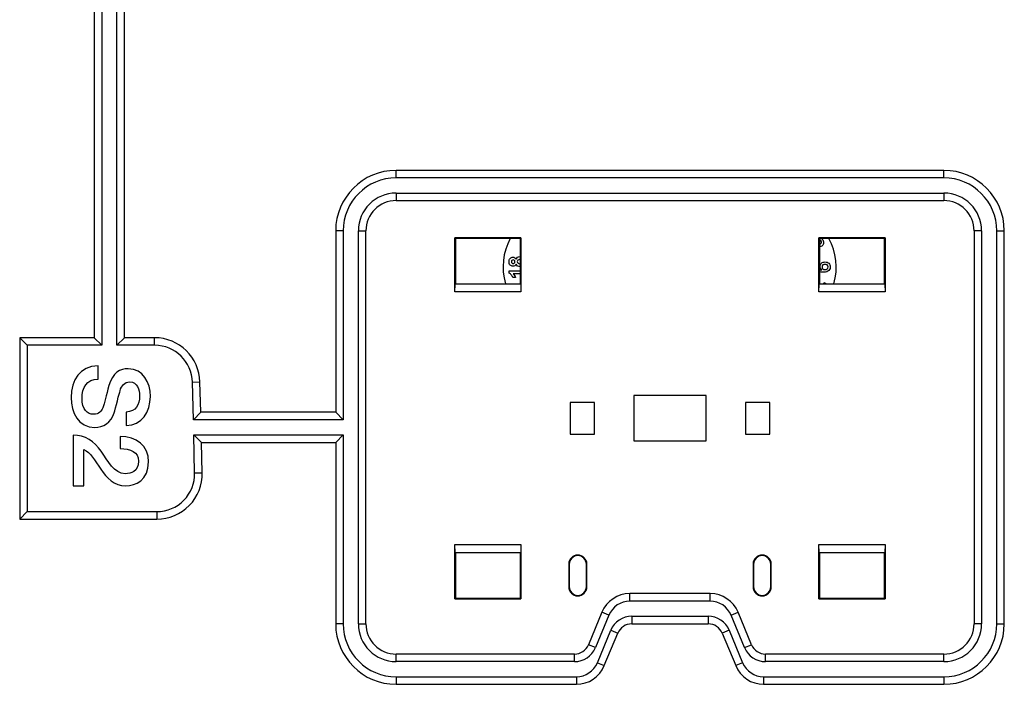
# Model space of a CAD drawing. Units: millimetres. Extents: x 0 to 1189, y 0 to 841.
# Drawn here: x 117 to 183, y 344 to 388 of the extents above; entities that cross this region are included whole.
import ezdxf

# ---------------------------------------------------------------- set-up
doc = ezdxf.new("R2010")
doc.units = ezdxf.units.MM
doc.header["$LTSCALE"] = 65.395
doc.layers.get('0').update_dxf_attribs({"linetype": 'CONTINUOUS'})
for name, color, linetype in [('08_DRAFTS', 7, 'CONTINUOUS'), ('09_ROUNDS', 7, 'CONTINUOUS'), ('10_CHAMFER', 7, 'CONTINUOUS')]:
    doc.layers.add(name, color=color, linetype=linetype)

msp = doc.modelspace()

# ---------------------------------------------------------------- linework, layer by layer
at = {"color": 7, "linetype": 'CONTINUOUS'}
for p, q in [((149.869, 371.45), (150.618, 371.45)), ((149.869, 371.295), (149.869, 371.45)), ((170.568, 371.519), (170.571, 371.522)), ((150.296, 371.011), (150.122, 371.011)), ((150.618, 371.259), (150.151, 371.259)), ((170.684, 370.601), (170.727, 370.675)), ((170.727, 370.675), (170.836, 370.612)), ((122.685, 364.293), (122.685, 365.168)), ((124.541, 362.108), (124.541, 361.233)), ((121.018, 360.588), (121.018, 357.241)), ((124.128, 360.497), (124.128, 359.699)), ((121.733, 357.241), (121.733, 359.629)), ((121.018, 357.241), (121.733, 357.241))]:
    msp.add_line(p, q, dxfattribs=at)
for centre, radius, start, end in [((153.473, 371.701), 4, 151.63439, 195.96239), ((170.397, 373.372), 0.136, 75.71909, 80.87307), ((167.518, 371.701), 4, 344.03761, 28.36561), ((170.455, 373.277), 0.211, 260.02693, 266.55625), ((150.579, 371.993), 0.398, 84.39541, 90.0712), ((150.588, 372.116), 0.382, 269.94882, 274.64271), ((171.319, 370.321), 0.564, 148.89334, 150.1406)]:
    msp.add_arc(centre, radius, start, end, dxfattribs=at)
for points in [[(170.516, 373.435), (170.495, 373.471), (170.466, 373.494), (170.43, 373.503)], [(170.537, 373.362), (170.537, 373.386), (170.529, 373.411), (170.516, 373.435)], [(170.519, 373.294), (170.531, 373.315), (170.537, 373.337), (170.537, 373.362)], [(170.545, 373.601), (170.575, 373.575), (170.602, 373.542), (170.625, 373.502)], [(170.625, 373.502), (170.651, 373.456), (170.668, 373.412), (170.676, 373.37)], [(170.676, 373.37), (170.685, 373.329), (170.685, 373.29), (170.677, 373.255)], [(170.418, 373.225), (170.434, 373.228), (170.45, 373.234), (170.466, 373.243)], [(170.561, 373.096), (170.523, 373.074), (170.483, 373.064), (170.442, 373.067)], [(170.466, 373.243), (170.489, 373.256), (170.506, 373.273), (170.519, 373.294)], [(170.635, 373.162), (170.615, 373.135), (170.591, 373.113), (170.561, 373.096)], [(170.677, 373.255), (170.67, 373.219), (170.655, 373.189), (170.635, 373.162)], [(149.869, 372.059), (149.869, 372.154), (149.893, 372.228), (149.942, 372.28)], [(149.942, 371.837), (149.893, 371.889), (149.869, 371.963), (149.869, 372.059)], [(149.942, 372.28), (149.991, 372.333), (150.052, 372.359), (150.127, 372.359)], [(150.054, 372.147), (150.032, 372.125), (150.021, 372.097), (150.021, 372.061)], [(150.021, 372.061), (150.021, 372.025), (150.032, 371.995), (150.054, 371.973)], [(150.14, 372.179), (150.104, 372.179), (150.076, 372.168), (150.054, 372.147)], [(150.127, 372.359), (150.173, 372.359), (150.215, 372.347), (150.251, 372.323)], [(150.23, 372.147), (150.208, 372.168), (150.178, 372.179), (150.14, 372.179)], [(150.262, 372.059), (150.262, 372.095), (150.252, 372.125), (150.23, 372.147)], [(150.23, 371.973), (150.252, 371.995), (150.262, 372.023), (150.262, 372.059)], [(150.251, 372.323), (150.287, 372.299), (150.314, 372.265), (150.333, 372.222)], [(150.333, 372.222), (150.356, 372.277), (150.389, 372.319), (150.431, 372.348)], [(150.458, 372.162), (150.43, 372.136), (150.415, 372.102), (150.415, 372.062)], [(150.415, 372.062), (150.415, 372.015), (150.432, 371.98), (150.464, 371.957)], [(150.431, 372.348), (150.474, 372.377), (150.523, 372.392), (150.579, 372.392)], [(150.571, 372.202), (150.524, 372.202), (150.487, 372.188), (150.458, 372.162)], [(150.618, 372.198), (150.604, 372.201), (150.588, 372.202), (150.571, 372.202)], [(170.542, 371.958), (170.603, 372.015), (170.683, 372.043), (170.784, 372.043)], [(170.784, 372.043), (170.882, 372.043), (170.962, 372.014), (171.024, 371.953)], [(150.127, 371.759), (150.052, 371.759), (149.991, 371.785), (149.942, 371.837)], [(150.054, 371.973), (150.076, 371.952), (150.105, 371.941), (150.14, 371.941)], [(150.247, 371.793), (150.211, 371.77), (150.17, 371.759), (150.127, 371.759)], [(150.14, 371.941), (150.179, 371.941), (150.209, 371.951), (150.23, 371.973)], [(150.333, 371.901), (150.313, 371.851), (150.284, 371.815), (150.247, 371.793)], [(150.438, 371.774), (150.393, 371.801), (150.358, 371.843), (150.333, 371.901)], [(150.587, 371.734), (150.533, 371.734), (150.483, 371.747), (150.438, 371.774)], [(150.464, 371.957), (150.496, 371.934), (150.531, 371.923), (150.569, 371.923)], [(150.569, 371.923), (150.587, 371.923), (150.603, 371.924), (150.618, 371.927)], [(170.418, 371.54), (170.459, 371.531), (170.508, 371.524), (170.568, 371.519)], [(170.606, 371.359), (170.537, 371.359), (170.475, 371.366), (170.418, 371.38)], [(170.453, 371.733), (170.453, 371.826), (170.483, 371.901), (170.542, 371.958)], [(170.571, 371.522), (170.492, 371.567), (170.453, 371.637), (170.453, 371.733)], [(170.642, 371.842), (170.6, 371.81), (170.579, 371.768), (170.579, 371.712)], [(170.579, 371.712), (170.579, 371.656), (170.6, 371.612), (170.642, 371.579)], [(170.969, 371.429), (170.887, 371.383), (170.765, 371.359), (170.606, 371.359)], [(170.785, 371.883), (170.726, 371.883), (170.679, 371.869), (170.642, 371.842)], [(170.642, 371.579), (170.679, 371.55), (170.726, 371.535), (170.785, 371.535)], [(170.925, 371.841), (170.889, 371.869), (170.841, 371.883), (170.785, 371.883)], [(170.785, 371.535), (170.841, 371.535), (170.887, 371.55), (170.926, 371.581)], [(170.985, 371.712), (170.985, 371.768), (170.964, 371.81), (170.925, 371.841)], [(170.926, 371.581), (170.966, 371.612), (170.985, 371.656), (170.985, 371.712)], [(171.118, 371.705), (171.118, 371.577), (171.068, 371.484), (170.969, 371.429)], [(171.024, 371.953), (171.086, 371.893), (171.118, 371.81), (171.118, 371.705)], [(150.029, 371.174), (149.983, 371.233), (149.93, 371.273), (149.869, 371.295)], [(150.122, 371.011), (150.106, 371.061), (150.075, 371.115), (150.029, 371.174)], [(150.151, 371.259), (150.216, 371.188), (150.265, 371.106), (150.296, 371.011)], [(122.685, 365.168), (121.446, 365.147), (120.899, 364.223), (120.899, 363.081)], [(124.667, 364.979), (124.149, 364.979), (123.63, 364.727), (123.398, 363.873)], [(126.137, 363.151), (126.137, 364.055), (125.668, 364.979), (124.667, 364.979)], [(121.614, 363.025), (121.614, 363.726), (121.915, 364.293), (122.685, 364.293)], [(123.398, 363.873), (123.21, 363.187), (123.119, 362.731), (122.986, 362.381)], [(124.128, 363.509), (124.226, 363.866), (124.422, 364.104), (124.772, 364.104)], [(124.772, 364.104), (125.276, 364.104), (125.423, 363.593), (125.423, 363.187)], [(120.899, 363.081), (120.899, 362.087), (121.348, 361.093), (122.468, 361.093)], [(122.37, 361.968), (121.992, 361.968), (121.614, 362.255), (121.614, 363.025)], [(123.742, 362.066), (123.819, 362.325), (124.107, 363.432), (124.128, 363.509)], [(125.423, 363.187), (125.423, 362.584), (125.185, 362.15), (124.541, 362.108)], [(124.541, 361.233), (125.584, 361.233), (126.137, 362.108), (126.137, 363.151)], [(122.986, 362.381), (122.909, 362.178), (122.755, 361.968), (122.37, 361.968)], [(122.468, 361.093), (122.986, 361.093), (123.546, 361.408), (123.742, 362.066)], [(122.886, 359.518), (122.433, 360.168), (121.824, 360.581), (121.018, 360.588)], [(126.018, 358.81), (126.018, 359.902), (125.213, 360.497), (124.128, 360.497)], [(121.733, 359.629), (122.167, 359.489), (122.468, 358.894), (122.862, 358.328)], [(124.128, 359.699), (124.814, 359.678), (125.353, 359.489), (125.353, 358.859)], [(124.485, 358.032), (123.721, 358.046), (123.336, 358.873), (122.886, 359.518)], [(122.862, 358.328), (123.252, 357.766), (123.735, 357.234), (124.513, 357.234)], [(125.353, 358.859), (125.353, 358.173), (124.835, 358.025), (124.485, 358.032)], [(124.513, 357.234), (125.143, 357.234), (126.018, 357.612), (126.018, 358.81)]]:
    msp.add_open_spline(points, degree=3, dxfattribs=at)
at = {"layer": '08_DRAFTS', "color": 7, "linetype": 'CONTINUOUS'}
for p, q in [((150.66, 373.643), (146.276, 373.643)), ((146.276, 373.643), (146.318, 373.601)), ((150.618, 373.601), (146.318, 373.601)), ((146.318, 373.601), (146.318, 370.601)), ((150.66, 373.643), (150.618, 373.601)), ((150.618, 370.601), (150.618, 373.601)), ((174.76, 373.643), (170.376, 373.643)), ((170.376, 373.643), (170.418, 373.601)), ((174.718, 373.601), (170.418, 373.601)), ((170.418, 373.601), (170.418, 370.601)), ((174.76, 373.643), (174.718, 373.601)), ((174.718, 370.601), (174.718, 373.601)), ((146.318, 370.601), (150.618, 370.601)), ((170.418, 370.601), (174.718, 370.601)), ((162.918, 363.201), (158.118, 363.201)), ((158.118, 363.201), (158.118, 360.201)), ((162.918, 360.201), (162.918, 363.201)), ((155.518, 362.751), (153.918, 362.751)), ((153.918, 362.751), (153.918, 360.651)), ((155.518, 360.651), (155.518, 362.751)), ((167.118, 362.751), (165.518, 362.751)), ((165.518, 362.751), (165.518, 360.651)), ((167.118, 360.651), (167.118, 362.751)), ((153.918, 360.651), (155.518, 360.651)), ((165.518, 360.651), (167.118, 360.651)), ((158.118, 360.201), (162.918, 360.201)), ((150.618, 352.801), (146.318, 352.801)), ((146.318, 352.801), (146.318, 349.801)), ((150.618, 349.801), (150.618, 352.801)), ((174.718, 352.801), (170.418, 352.801)), ((170.418, 352.801), (170.418, 349.801)), ((174.718, 349.801), (174.718, 352.801)), ((153.818, 352.051), (153.853, 352.051)), ((153.818, 352.051), (153.818, 350.551)), ((153.853, 352.051), (153.853, 350.551)), ((155.018, 352.051), (154.983, 352.051)), ((154.983, 350.551), (154.983, 352.051)), ((155.018, 350.551), (155.018, 352.051)), ((166.018, 352.051), (166.053, 352.051)), ((166.018, 352.051), (166.018, 350.551)), ((166.053, 352.051), (166.053, 350.551)), ((167.218, 352.051), (167.183, 352.051)), ((167.183, 350.551), (167.183, 352.051)), ((167.218, 350.551), (167.218, 352.051)), ((153.818, 350.551), (153.853, 350.551)), ((155.018, 350.551), (154.983, 350.551)), ((166.018, 350.551), (166.053, 350.551)), ((167.218, 350.551), (167.183, 350.551)), ((146.276, 349.759), (146.318, 349.801)), ((146.276, 349.759), (150.66, 349.759)), ((146.318, 349.801), (150.618, 349.801)), ((150.66, 349.759), (150.618, 349.801)), ((170.376, 349.759), (170.418, 349.801)), ((170.376, 349.759), (174.76, 349.759)), ((170.418, 349.801), (174.718, 349.801)), ((174.76, 349.759), (174.718, 349.801))]:
    msp.add_line(p, q, dxfattribs=at)
for centre, radius, start, end in [((154.418, 352.051), 0.6, 0, 180), ((154.418, 352.051), 0.565, 0, 180), ((166.618, 352.051), 0.6, 0, 180), ((166.618, 352.051), 0.565, 0, 180), ((154.418, 350.551), 0.6, 180, 360), ((154.418, 350.551), 0.565, 180, 360), ((166.618, 350.551), 0.6, 180, 360), ((166.618, 350.551), 0.565, 180, 360)]:
    msp.add_arc(centre, radius, start, end, dxfattribs=at)
at = {"layer": '09_ROUNDS', "color": 7, "linetype": 'CONTINUOUS'}
for p, q in [((122.918, 395.178), (122.918, 366.527)), ((123.918, 366.527), (123.918, 395.178)), ((122.418, 394.678), (122.418, 367.027)), ((124.418, 367.027), (124.418, 394.678)), ((178.638, 378.101), (142.398, 378.101)), ((142.398, 377.601), (142.398, 378.101)), ((178.638, 377.601), (178.638, 378.101)), ((178.638, 377.601), (142.398, 377.601)), ((142.398, 376.601), (178.638, 376.601)), ((142.398, 376.601), (142.398, 376.101)), ((178.638, 376.601), (178.638, 376.101)), ((142.398, 376.101), (178.638, 376.101)), ((138.898, 374.101), (138.398, 374.101)), ((138.398, 374.101), (138.398, 362.101)), ((138.898, 374.101), (138.898, 361.601)), ((139.898, 374.101), (140.398, 374.101)), ((139.898, 348.101), (139.898, 374.101)), ((140.398, 348.101), (140.398, 374.101)), ((181.138, 374.101), (180.638, 374.101)), ((180.638, 374.101), (180.638, 348.101)), ((181.138, 374.101), (181.138, 348.101)), ((182.138, 374.101), (182.638, 374.101)), ((182.138, 348.101), (182.138, 374.101)), ((182.638, 348.101), (182.638, 374.101)), ((122.418, 367.027), (117.491, 367.027)), ((117.491, 367.027), (117.991, 366.527)), ((117.491, 367.027), (117.491, 355.027)), ((122.418, 367.027), (122.918, 366.527)), ((124.418, 367.027), (123.918, 366.527)), ((126.419, 367.027), (124.418, 367.027)), ((126.419, 366.527), (126.419, 367.027)), ((122.918, 366.527), (117.991, 366.527)), ((117.991, 366.527), (117.991, 355.527)), ((126.419, 366.527), (123.918, 366.527)), ((128.918, 364.089), (129.418, 364.101)), ((128.98, 361.601), (128.918, 364.089)), ((129.467, 362.101), (129.418, 364.101)), ((129.467, 362.101), (128.98, 361.601)), ((138.898, 361.601), (128.98, 361.601)), ((138.398, 362.101), (129.467, 362.101)), ((138.398, 362.101), (138.898, 361.601)), ((129.004, 360.601), (138.898, 360.601)), ((129.517, 360.101), (129.004, 360.601)), ((129.066, 358.089), (129.004, 360.601)), ((138.398, 360.101), (138.898, 360.601)), ((138.898, 360.601), (138.898, 348.101)), ((129.517, 360.101), (138.398, 360.101)), ((129.566, 358.101), (129.517, 360.101)), ((138.398, 360.101), (138.398, 348.101)), ((129.066, 358.089), (129.566, 358.101)), ((117.491, 355.027), (117.991, 355.527)), ((117.991, 355.527), (126.567, 355.527)), ((126.567, 355.527), (126.567, 355.027)), ((117.491, 355.027), (126.567, 355.027)), ((163.177, 350.101), (157.86, 350.101)), ((157.86, 349.601), (157.86, 350.101)), ((163.177, 349.601), (163.177, 350.101)), ((163.177, 349.601), (157.86, 349.601)), ((156.012, 348.867), (155.122, 346.719)), ((156.474, 348.675), (155.584, 346.527)), ((156.474, 348.675), (156.012, 348.867)), ((157.987, 348.601), (163.05, 348.601)), ((157.987, 348.601), (157.987, 348.101)), ((163.05, 348.601), (163.05, 348.101)), ((164.563, 348.675), (165.025, 348.867)), ((165.453, 346.527), (164.563, 348.675)), ((165.915, 346.719), (165.025, 348.867)), ((138.898, 348.101), (138.398, 348.101)), ((139.898, 348.101), (140.398, 348.101)), ((157.987, 348.101), (163.05, 348.101)), ((181.138, 348.101), (180.638, 348.101)), ((182.138, 348.101), (182.638, 348.101)), ((155.711, 345.527), (156.601, 347.675)), ((156.173, 345.336), (157.063, 347.484)), ((156.601, 347.675), (157.063, 347.484)), ((164.436, 347.675), (163.974, 347.484)), ((163.974, 347.484), (164.864, 345.336)), ((164.436, 347.675), (165.326, 345.527)), ((155.584, 346.527), (155.122, 346.719)), ((165.453, 346.527), (165.915, 346.719)), ((154.198, 346.101), (142.398, 346.101)), ((142.398, 345.601), (142.398, 346.101)), ((154.198, 345.601), (154.198, 346.101)), ((178.638, 346.101), (166.839, 346.101)), ((166.839, 345.601), (166.839, 346.101)), ((178.638, 345.601), (178.638, 346.101)), ((154.198, 345.601), (142.398, 345.601)), ((155.711, 345.527), (156.173, 345.336)), ((165.326, 345.527), (164.864, 345.336)), ((178.638, 345.601), (166.839, 345.601)), ((142.398, 344.601), (154.325, 344.601)), ((142.398, 344.601), (142.398, 344.101)), ((142.398, 344.101), (154.325, 344.101)), ((154.325, 344.601), (154.325, 344.101)), ((166.712, 344.601), (178.638, 344.601)), ((166.712, 344.601), (166.712, 344.101)), ((166.712, 344.101), (178.638, 344.101)), ((178.638, 344.601), (178.638, 344.101))]:
    msp.add_line(p, q, dxfattribs=at)
for centre, radius, start, end in [((142.398, 374.101), 4, 90, 180), ((178.638, 374.101), 4, 0, 90), ((142.398, 374.101), 3.5, 90, 180), ((178.638, 374.101), 3.5, 0, 90), ((142.398, 374.101), 2.5, 90, 180), ((178.638, 374.101), 2.5, 0, 90), ((142.398, 374.101), 2, 90, 180), ((178.638, 374.101), 2, 0, 90), ((126.419, 364.027), 3, 1.41248, 90), ((126.419, 364.027), 2.5, 1.41248, 90), ((126.567, 358.027), 3, 270, 1.41248), ((126.567, 358.027), 2.5, 270, 1.41248), ((157.86, 348.101), 2, 90, 157.5), ((163.177, 348.101), 2, 22.5, 90), ((157.86, 348.101), 1.5, 90, 157.5), ((163.177, 348.101), 1.5, 22.5, 90), ((157.987, 347.101), 1.5, 90, 157.5), ((163.05, 347.101), 1.5, 22.5, 90), ((142.398, 348.101), 4, 180, 270), ((142.398, 348.101), 3.5, 180, 270), ((142.398, 348.101), 2.5, 180, 270), ((142.398, 348.101), 2, 180, 270), ((157.987, 347.101), 1, 90, 157.5), ((163.05, 347.101), 1, 22.5, 90), ((178.638, 348.101), 4, 270, 360), ((178.638, 348.101), 3.5, 270, 360), ((178.638, 348.101), 2.5, 270, 360), ((178.638, 348.101), 2, 270, 360), ((154.198, 347.101), 1, 270, 337.5), ((166.839, 347.101), 1, 202.5, 270), ((154.198, 347.101), 1.5, 270, 337.5), ((166.839, 347.101), 1.5, 202.5, 270), ((154.325, 346.101), 1.5, 270, 337.5), ((154.325, 346.101), 2, 270, 337.5), ((166.712, 346.101), 2, 202.5, 270), ((166.712, 346.101), 1.5, 202.5, 270)]:
    msp.add_arc(centre, radius, start, end, dxfattribs=at)
at = {"layer": '10_CHAMFER', "color": 7, "linetype": 'CONTINUOUS'}
for p, q in [((146.276, 370.059), (146.276, 373.643)), ((150.66, 373.643), (150.66, 370.059)), ((170.376, 370.059), (170.376, 373.643)), ((174.76, 373.643), (174.76, 370.059)), ((146.276, 370.059), (146.295, 370.578)), ((150.66, 370.059), (146.276, 370.059)), ((146.295, 370.578), (146.318, 370.601)), ((150.641, 370.578), (146.295, 370.578)), ((150.641, 370.578), (150.618, 370.601)), ((150.641, 370.578), (150.66, 370.059)), ((170.376, 370.059), (170.395, 370.578)), ((174.76, 370.059), (170.376, 370.059)), ((170.395, 370.578), (170.418, 370.601)), ((174.741, 370.578), (170.395, 370.578)), ((174.741, 370.578), (174.718, 370.601)), ((174.741, 370.578), (174.76, 370.059)), ((146.276, 353.343), (150.66, 353.343)), ((146.295, 352.824), (146.276, 353.343)), ((146.276, 349.759), (146.276, 353.343)), ((150.66, 353.343), (150.641, 352.824)), ((150.66, 353.343), (150.66, 349.759)), ((170.376, 353.343), (174.76, 353.343)), ((170.395, 352.824), (170.376, 353.343)), ((170.376, 349.759), (170.376, 353.343)), ((174.76, 353.343), (174.741, 352.824)), ((174.76, 353.343), (174.76, 349.759)), ((146.295, 352.824), (150.641, 352.824)), ((146.295, 352.824), (146.318, 352.801)), ((150.641, 352.824), (150.618, 352.801)), ((170.395, 352.824), (174.741, 352.824)), ((170.395, 352.824), (170.418, 352.801)), ((174.741, 352.824), (174.718, 352.801))]:
    msp.add_line(p, q, dxfattribs=at)

doc.saveas('drawing.dxf')
